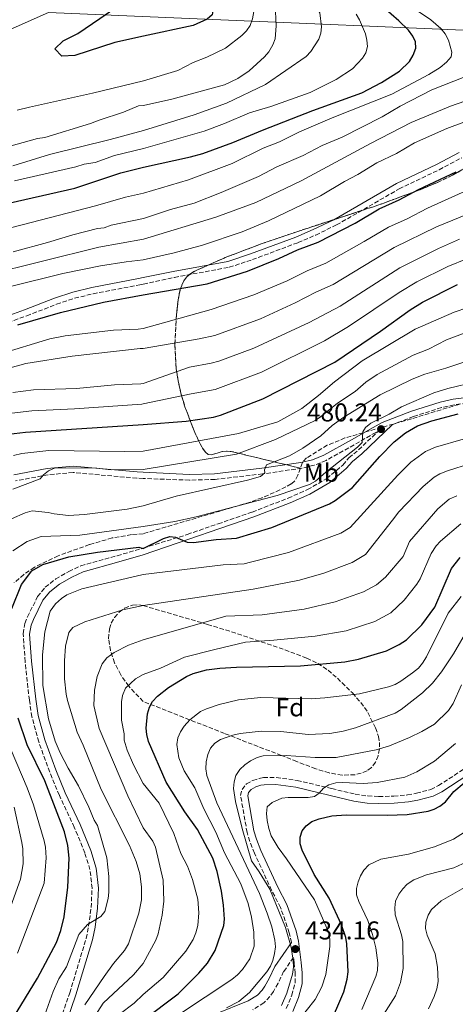
# Model space of a CAD drawing. Units: metres. Extents: x 599813 to 603232, y 4784688 to 4787052.
# Drawn here: x 602040 to 602210, y 4786242 to 4786625 of the extents above; entities that cross this region are included whole.
import ezdxf
from ezdxf.enums import TextEntityAlignment as Align

# ---------------------------------------------------------------- set-up
doc = ezdxf.new("R2010")
doc.units = ezdxf.units.M
doc.header["$MEASUREMENT"] = 0
doc.linetypes.add('DGN Style 3', pattern=[2.435891, 1.739922, -0.695969])
for name, color, linetype, lineweight in [('Camino', 7, 'DGN Style 3', 0), ('Cota de punto acotado terreno', 7, 'Continuous', 0), ('Curva de nivel directora', 30, 'Continuous', 30), ('Curva de nivel intermedia', 30, 'Continuous', 0), ('Etiqueta de uso rústico', 92, 'Continuous', 0), ('Etiqueta de zona arbolada', 92, 'Continuous', 0), ('Fuente-manantial-naciente', 7, 'Continuous', 0), ('Linea de separación interior de zonas arboladas', 92, 'DGN Style 3', 0), ('Límite de municipio', 7, 'Continuous', 0), ('Margen derecho', 7, 'Continuous', 0), ('Punto acotado terreno (símbolo)', 7, 'Continuous', 0), ('Zona arbolada', 92, 'DGN Style 3', 0)]:
    doc.layers.add(name, color=color, linetype=linetype, lineweight=lineweight)
doc.styles.add('Style-Arial', font='arial.ttf')

# ---------------------------------------------------------------- blocks, each defined once
blk = doc.blocks.new('5PATER')
at = {"layer": 'Fuente-manantial-naciente', "linetype": 'Continuous', "lineweight": 0}
h = blk.add_hatch(color=51, dxfattribs=at)
edge = h.paths.add_edge_path()
edge.add_ellipse((0, 0), major_axis=(-0.11, -0.111), ratio=0.999422, start_angle=0, end_angle=360)

msp = doc.modelspace()

# ---------------------------------------------------------------- linework, layer by layer
at = {"layer": 'Camino', "color": 7, "linetype": 'DGN Style 3', "lineweight": 0}
for points in [[(602012.89, 4786499.22, 524.74), (602043.08, 4786510.12, 525.34), (602054.73, 4786514.65, 525.5), (602061.73, 4786516.97, 525.61), (602068.93, 4786518.69, 525.91), (602087.11, 4786522.2, 526.95), (602088.47, 4786522.48, 526.96), (602100.59, 4786525.09, 526.96), (602121.89, 4786528.99, 527.03), (602130.95, 4786531.99, 527.25), (602148.69, 4786538.59, 527.1), (602155.57, 4786541.54, 526.74), (602163.69, 4786545.46, 526.57), (602188.09, 4786559.5, 526.53), (602203.59, 4786566.95, 526.56), (602212.44, 4786571.6, 526.56)], [(602214.4, 4786476.14, 475.59), (602209.45, 4786475.53, 475.94), (602204.57, 4786474.42, 476.34), (602193.63, 4786470.98, 477.96), (602185.34, 4786467.72, 480.68)], [(602052.23, 4786224.67, 464.86), (602059.84, 4786246.76, 466.72), (602066.23, 4786267.94, 469.18), (602067.19, 4786272.7, 469.94), (602068.16, 4786279.96, 471.04), (602068.52, 4786287.45, 471.23), (602067.71, 4786294.7, 471.31), (602065.69, 4786301.23, 472.38), (602061.6, 4786311.19, 472.65), (602055.79, 4786323.56, 472.92), (602052.02, 4786332.63, 472.83), (602047.75, 4786344.39, 472.66), (602045.12, 4786354.16, 472.91), (602044.1, 4786360.62, 472.8), (602042.48, 4786375.56, 471.84), (602041.7, 4786386.47, 471.84), (602042.41, 4786390.48, 471.46), (602043.39, 4786392.99, 471.14), (602047.29, 4786400.9, 471.23), (602050.29, 4786404.53, 471.36), (602054.37, 4786407.77, 471.5), (602059.5, 4786410.7, 471.86), (602064.13, 4786412.86, 472.61), (602078.3, 4786416.8, 473.99), (602088.44, 4786419.74, 474.56), (602105.6, 4786425.08, 475.64), (602117.6, 4786429.22, 476.18), (602130.87, 4786433.79, 477.25), (602144.85, 4786439.2, 478.06), (602152.4, 4786442.51, 478.6), (602159.89, 4786446.87, 479.14), (602166.11, 4786452.09, 479.41), (602168.51, 4786454.91, 479.41), (602172.25, 4786457.94, 479.41), (602179.97, 4786465.3, 480.25), (602178.98, 4786464.78, 478.96), (602170.54, 4786459.93, 481.19), (602159.63, 4786453.9, 482.27), (602155, 4786452, 482.93), (602150.19, 4786450.85, 483.6), (602134.88, 4786448.62, 484.68), (602116.4, 4786446.48, 486.54), (602106.42, 4786446.21, 487.26), (602088.45, 4786446.85, 488.72), (602085.94, 4786446.97, 488.84), (602061.14, 4786449.17, 489.67), (602051.38, 4786448.28, 490.26), (602038.71, 4786445.87, 490.8)], [(602146.18, 4786266.35, 432.78), (602145.3, 4786270.17, 434.42), (602141.85, 4786280.01, 434.74), (602138.39, 4786286.66, 435.01), (602131.72, 4786301.05, 435.28), (602129.88, 4786305.7, 435.18), (602128.87, 4786309.17, 435.01), (602126.35, 4786323.49, 434.2), (602126.89, 4786325.89, 434), (602128.61, 4786328.01, 433.66), (602131.15, 4786329.41, 432.86), (602133.55, 4786330.17, 432.86), (602135.25, 4786330.47, 432.86), (602140.23, 4786330.53, 432.4), (602148.33, 4786329.42, 431.39), (602161.78, 4786326.2, 429.36), (602170.95, 4786324.07, 427.47), (602175.85, 4786323.34, 426.76), (602180.12, 4786323.14, 426.4), (602185.98, 4786323.27, 426.4), (602191.34, 4786323.75, 425.89), (602194.77, 4786324.41, 425.86), (602200.4, 4786325.91, 425.86), (602203.37, 4786327.36, 425.69), (602213.23, 4786333.82, 425.05)], [(602144.13, 4786240.7, 432.99), (602146.25, 4786245.88, 433.66), (602147.55, 4786250.63, 434.54), (602147.6, 4786254.38, 435.01), (602147.22, 4786258.24, 435.18), (602146.92, 4786260.55, 434.16), (602143.1, 4786255.04, 436.38), (602140.93, 4786250.49, 436.57), (602139.13, 4786247.34, 437.16), (602137.74, 4786245.3, 437.58), (602135.37, 4786242.84, 438.01), (602131.13, 4786240.21, 438.47)]]:
    msp.add_polyline3d(points, dxfattribs=at)
at = {"layer": 'Curva de nivel directora', "color": 30, "linetype": 'Continuous', "lineweight": 30, "flags": 128}
for points, elevation in [([(602056.74, 4786611.11), (602054.02, 4786613.98), (602057.3, 4786617.09), (602062.99, 4786620), (602071.52, 4786625.79), (602077.43, 4786629.81), (602086.85, 4786634.95), (602088.5, 4786635.19), (602090.17, 4786635.53), (602095.42, 4786636.58), (602100.54, 4786636.26), (602105.83, 4786635.44), (602110.94, 4786633.44), (602113.16, 4786632.1), (602114.93, 4786630.32), (602115.59, 4786628.77), (602115.22, 4786627.22), (602113.37, 4786625.52), (602107.89, 4786623.08), (602088.5, 4786618.97), (602077.33, 4786616.39), (602061.75, 4786611.41), (602056.74, 4786611.11)], 575), ([(602032.55, 4786553.15), (602061.82, 4786559.78), (602079.75, 4786565.79), (602088.48, 4786567.94), (602106.84, 4786571.91), (602111.64, 4786573.27), (602123.31, 4786577.53), (602134.82, 4786582.37), (602154.51, 4786590.04), (602173.47, 4786596.9), (602181.24, 4786600.88), (602188.2, 4786605.31), (602192.06, 4786609.08), (602193.54, 4786611.52), (602194.5, 4786614.18), (602194.48, 4786616.69), (602193.4, 4786618.92), (602191.63, 4786621.21), (602187.93, 4786624.92), (602181.9, 4786630.09)], 550), ([(602039.63, 4786506.56), (602056.18, 4786511.46), (602072.97, 4786515.39), (602088.47, 4786518.25), (602113.37, 4786522.58), (602128.96, 4786527.52), (602141.19, 4786532.38), (602148.54, 4786535.85), (602156.53, 4786538.8), (602170.9, 4786546.22), (602180.27, 4786551.79), (602188.04, 4786555.19), (602195.59, 4786559.21), (602210.29, 4786566.11)], 525), ([(602035.95, 4786464.09), (602042.62, 4786464.85), (602088.46, 4786467.87), (602105.16, 4786469.14), (602115.76, 4786470.72), (602118.54, 4786471.49), (602135.03, 4786477.79), (602162.96, 4786492.11), (602180.79, 4786504.09), (602192.35, 4786512.51), (602197.13, 4786515.4), (602210.73, 4786522.25)], 500), ([(602037.33, 4786396.21), (602041.07, 4786405.59), (602045.03, 4786410.89), (602049.37, 4786413.36), (602059.47, 4786416.31), (602070.68, 4786418.17), (602086.73, 4786420.07), (602088.44, 4786419.67), (602096.29, 4786423.44), (602098.77, 4786424.28), (602100.95, 4786424.06), (602105.49, 4786422.1), (602108.03, 4786421.96), (602116.78, 4786423.15), (602124.74, 4786423.62), (602138.47, 4786427.78), (602160.89, 4786436.98), (602163.1, 4786438.26), (602169.94, 4786443.39), (602180.54, 4786455.4), (602186.12, 4786461.15), (602190.54, 4786464.63), (602195.15, 4786467.29), (602200.72, 4786469.31), (602211.08, 4786472)], 475), ([(602088.39, 4786236.19), (602102.05, 4786246.33), (602110.05, 4786254.42), (602113.44, 4786258.33), (602116.39, 4786263.18), (602119.79, 4786273), (602120.07, 4786275.48), (602119.69, 4786280.93), (602118.86, 4786286.26), (602117.19, 4786294.02), (602115.54, 4786299.09), (602109.52, 4786310.3), (602104.59, 4786317.19), (602097.34, 4786328.68), (602090.53, 4786344.51), (602089.81, 4786347.29), (602089.64, 4786349.78), (602090.15, 4786355.33), (602090.82, 4786357.89), (602092.06, 4786360.06), (602093.95, 4786362.17), (602098.26, 4786365.59), (602105.27, 4786369.8), (602107.93, 4786371.01), (602113.1, 4786372.39), (602118.19, 4786373.1), (602124.75, 4786373.49), (602149.62, 4786373.98), (602166.88, 4786375.59), (602172.21, 4786376.53), (602183.09, 4786379.84), (602188.08, 4786382.28), (602190.97, 4786384.11), (602196.92, 4786389.87), (602201.98, 4786396.85), (602208.44, 4786411.88), (602211.77, 4786416.1)], 450), ([(602037.91, 4786237.21), (602047.22, 4786252.51), (602054.68, 4786266.31), (602056.32, 4786271.04), (602057.6, 4786276.33), (602059.07, 4786287.86), (602059.61, 4786299.09), (602059.12, 4786304.07), (602057.75, 4786309.34), (602050.1, 4786329.3), (602043.23, 4786343.22), (602039.81, 4786353.62)], 475), ([(602160.57, 4786233.25), (602166.51, 4786247.11), (602167.85, 4786252.1), (602168.18, 4786254.96), (602167.72, 4786265.83), (602167.28, 4786268.34), (602165.67, 4786273.18), (602160.86, 4786283.56), (602154.91, 4786292.78), (602150.29, 4786302.26), (602149.53, 4786304.77), (602149.48, 4786307.27), (602150.31, 4786309.8), (602151.82, 4786311.79), (602154.04, 4786313.36), (602156.9, 4786314.45), (602161.83, 4786315.61), (602167.41, 4786316.03), (602183.42, 4786315.93), (602191.22, 4786316.2), (602199.34, 4786317.43), (602201.75, 4786318.24), (602203.95, 4786319.42), (602206.08, 4786321.08), (602209.37, 4786325.03), (602213.42, 4786328.43)], 425)]:
    msp.add_lwpolyline(points, dxfattribs=dict(at, elevation=elevation))
at = {"layer": 'Curva de nivel intermedia', "color": 30, "linetype": 'Continuous', "lineweight": 0, "flags": 128}
for points, elevation in [([(602037.74, 4786568.5), (602051.9, 4786572.91), (602075.62, 4786578.73), (602088.49, 4786582.24), (602108.29, 4786588.25), (602120.91, 4786592.89), (602136.05, 4786600.08), (602151.86, 4786610.94), (602153.72, 4786612.93), (602156.76, 4786617.7), (602157.57, 4786620.06), (602157.8, 4786622.59), (602157.18, 4786628.02), (602155.81, 4786630.46), (602152.41, 4786634.55), (602117.71, 4786665.55), (602106.77, 4786673.79), (602102, 4786676.3), (602095.68, 4786680.86), (602093.47, 4786682.05)], 560), ([(602039.31, 4786590.06), (602044.15, 4786591.33), (602068.67, 4786596.75), (602088.5, 4786601.53), (602101.93, 4786605.53), (602107.91, 4786608.64), (602113.2, 4786610.73), (602120.5, 4786614.24), (602126.85, 4786619.19), (602128.62, 4786620.96), (602130, 4786623.05), (602131.03, 4786625.66), (602131.48, 4786628.47), (602131.41, 4786631.1), (602130.55, 4786633.44), (602127.09, 4786637.54), (602123.14, 4786640.65), (602116.15, 4786644.32), (602110.93, 4786645.85), (602100.72, 4786646.9)], 570), ([(602012.11, 4786538.02), (602069.85, 4786552.85), (602081.5, 4786556.34), (602088.48, 4786557.85), (602106.12, 4786562.99), (602123.05, 4786569.42), (602135.15, 4786575.3), (602141.45, 4786577.83), (602149.3, 4786581.66), (602162.03, 4786587.12), (602185.21, 4786596.39), (602199.61, 4786603.94), (602204.08, 4786606.66), (602206.53, 4786608.81), (602208.27, 4786610.88), (602208.57, 4786612.62), (602207.21, 4786617.32), (602206.03, 4786619.76), (602204.33, 4786621.91), (602200.41, 4786625.25), (602193.24, 4786630.11)], 545), ([(602222.23, 4786630.6), (602234.65, 4786623.97), (602239.49, 4786621), (602247.1, 4786617.46), (602251.7, 4786614.81), (602255.46, 4786611.92), (602255.91, 4786610.99), (602254.09, 4786609.22), (602249.57, 4786606.7), (602247.24, 4786605.79), (602239.63, 4786603.49), (602216.67, 4786594.62), (602208.07, 4786591.71), (602192.72, 4786585.29), (602176.93, 4786577.2), (602149.85, 4786562.64), (602132.24, 4786554.19), (602116.76, 4786548.47), (602088.48, 4786539.9), (602071.21, 4786536.77), (602027.23, 4786525.94)], 535), ([(602033.72, 4786575.4), (602047.23, 4786579.14), (602050.19, 4786579.5), (602067.97, 4786584.93), (602071.26, 4786586.28), (602080.81, 4786589.36), (602086.55, 4786591.75), (602088.49, 4786591.98), (602099.63, 4786594.37), (602120.13, 4786599.93), (602125.2, 4786602.44), (602129.72, 4786605.43), (602135.66, 4786610.83), (602137.28, 4786612.85), (602138.87, 4786615.48), (602139.74, 4786617.82), (602140.22, 4786622.97), (602139.78, 4786631.2)], 565), ([(602038.33, 4786562.65), (602062.17, 4786568.05), (602065.47, 4786569.06), (602069.75, 4786569.76), (602077.21, 4786572.52), (602088.49, 4786575.22), (602112.17, 4786581.95), (602120.06, 4786584.9), (602129.83, 4786589.11), (602138.08, 4786591.61), (602153.38, 4786596.98), (602163.55, 4786602.01), (602169.84, 4786606.26), (602173.74, 4786610.32), (602175.11, 4786612.46), (602175.74, 4786614.9), (602175.53, 4786617.39), (602174.9, 4786619.84), (602172.65, 4786625.27), (602171.28, 4786627.41)], 555), ([(602221.49, 4786606.21), (602200.83, 4786597.99), (602188.47, 4786591.62), (602181.49, 4786587.58), (602165.81, 4786579.61), (602158.14, 4786576.41), (602150.72, 4786572.46), (602140.42, 4786568.05), (602133.25, 4786564.33), (602118.83, 4786558.04), (602108.2, 4786553.99), (602099.06, 4786551.48), (602088.48, 4786547.94), (602075.91, 4786545.39), (602073.28, 4786544.38), (602070.64, 4786544.03), (602061.09, 4786541.63), (602051.21, 4786538.58), (602037.83, 4786535.03)], 540), ([(602225.37, 4786589.97), (602206.61, 4786582.95), (602193.98, 4786577.38), (602186.98, 4786573.27), (602179.32, 4786569.66), (602171.96, 4786565.05), (602166.73, 4786562.4), (602157.46, 4786556.78), (602137.14, 4786547.03), (602126.95, 4786542.83), (602111.45, 4786537.6), (602100.5, 4786534.62), (602088.47, 4786531.86), (602081.85, 4786531.14), (602071.78, 4786529.51), (602057.13, 4786526.63), (602036.71, 4786521.51)], 530), ([(602032.4, 4786495.23), (602052.02, 4786501.14), (602058.09, 4786502.38), (602076.89, 4786504.52), (602086.46, 4786504.93), (602088.47, 4786505.15), (602114.87, 4786512.54), (602131.51, 4786518.26), (602144.41, 4786523.74), (602152.25, 4786527.66), (602159.48, 4786530.58), (602174.49, 4786538.97), (602183.89, 4786544.64), (602191.2, 4786547.9), (602199.09, 4786551.99), (602212.58, 4786558.09), (602240.49, 4786567.05), (602270.04, 4786573.3), (602278.61, 4786575.5), (602280.06, 4786575.99), (602292.22, 4786578.29), (602304.69, 4786578.73), (602322.6, 4786578.93), (602338.92, 4786578.23)], 520), ([(602147.63, 4786515.11), (602155.64, 4786519.31), (602162.42, 4786522.35), (602186.11, 4786536.72), (602202.58, 4786544.78), (602218.17, 4786551.15)], 515), ([(602037.69, 4786480.33), (602045.77, 4786481.37), (602062.43, 4786481.86), (602077.28, 4786483.31), (602087.51, 4786483.73), (602088.46, 4786483.86), (602106.42, 4786490.09), (602114.93, 4786491.66), (602117.87, 4786492.46), (602131.53, 4786497.57), (602153.09, 4786507.56), (602165.03, 4786513.94), (602188.36, 4786528.75), (602203.42, 4786536.36), (602211.6, 4786539.89)], 510), ([(602037.34, 4786472.22), (602045.12, 4786473.17), (602061.69, 4786473.96), (602087.95, 4786475.8), (602088.46, 4786475.86), (602107.03, 4786479.78), (602116.45, 4786481.49), (602134.41, 4786488.23), (602159.06, 4786500.37), (602168.31, 4786505.91), (602188.06, 4786519.25), (602194.93, 4786523.28), (602207.07, 4786529.31), (602214.67, 4786532.41)], 505), ([(602022.94, 4786486.19), (602042.8, 4786491.55), (602060.8, 4786494.48), (602087.18, 4786497.35), (602088.46, 4786497.36), (602110.26, 4786501.13), (602116.37, 4786502.5), (602134.05, 4786509), (602147.63, 4786515.11)], 515), ([(602037.92, 4786455.81), (602041.19, 4786456.6), (602051.75, 4786457.68), (602081.27, 4786457.29), (602088.45, 4786457.51), (602125.54, 4786464.37), (602140.85, 4786468.94), (602150.17, 4786474.08), (602156.69, 4786479.15), (602162.89, 4786484.49), (602173.63, 4786492.58), (602194.32, 4786504.95), (602209.49, 4786511.56), (602214.83, 4786513.31)], 495), ([(602216.9, 4786504.62), (602206.47, 4786500.75), (602199.5, 4786497.17), (602193.51, 4786494.82), (602179.47, 4786487.29), (602175.07, 4786484.26), (602170.93, 4786480.69), (602164.05, 4786476.14), (602157.47, 4786470.77), (602155.37, 4786469.42), (602139.89, 4786461.97), (602124.68, 4786456.28), (602088.45, 4786450.31), (602075.97, 4786450.2), (602070.35, 4786450.81), (602054.16, 4786451), (602051.58, 4786449.81), (602049.58, 4786448.32), (602048.26, 4786446.65), (602037.7, 4786442.66)], 490), ([(602227.4, 4786496.74), (602206.18, 4786489.77), (602198.11, 4786487.49), (602193.18, 4786485.52), (602180.62, 4786479.4), (602166.48, 4786470.72), (602162, 4786467.47), (602157.57, 4786463.48), (602150.5, 4786458.63), (602145.42, 4786455.66), (602136.41, 4786452.15), (602135.67, 4786450.16), (602135.78, 4786449.08), (602134.11, 4786447.57), (602129.04, 4786446.14), (602101.25, 4786439.98), (602088.45, 4786436.16), (602082.24, 4786434.87), (602065.58, 4786432.78), (602059.31, 4786432.39), (602053.8, 4786433.04), (602051.37, 4786433.64), (602045.22, 4786434.25), (602042.48, 4786433.46), (602037.2, 4786431.21)], 485), ([(602217.75, 4786484.39), (602207.05, 4786481.89), (602201.54, 4786480.19), (602188.95, 4786474.7), (602184.2, 4786471.89), (602177.07, 4786468.32), (602174.99, 4786466.62), (602173.92, 4786464.99), (602173.61, 4786460.84), (602171.88, 4786459.04), (602159.5, 4786449.3), (602155.52, 4786445.81), (602153.19, 4786444.49), (602140.51, 4786440.26), (602109.06, 4786431.9), (602100.78, 4786430.09), (602088.44, 4786428.19), (602063.79, 4786424.85), (602048.74, 4786424.23), (602043.28, 4786422.29), (602037.69, 4786418.75)], 480), ([(602192.6, 4786453.18), (602198.25, 4786457.3), (602202.15, 4786459.03), (602212.93, 4786462.19)], 470), ([(602049.46, 4786236.36), (602053.32, 4786247.29), (602055.59, 4786252.26), (602058.52, 4786256.91), (602063.37, 4786269.49), (602066.72, 4786273.3), (602071.89, 4786276.5), (602073.5, 4786278.42), (602074.8, 4786283.46), (602075.1, 4786285.94), (602075.06, 4786292.04), (602074.33, 4786299.3), (602070.59, 4786311.81), (602069.32, 4786313.96), (602067.24, 4786319.03), (602063.2, 4786327.26), (602059.18, 4786334.16), (602056.15, 4786340.08), (602054.13, 4786344.68), (602051.51, 4786353.36), (602049.35, 4786366.27), (602049.22, 4786378.31), (602050.14, 4786387.23), (602052.21, 4786395.21), (602054.27, 4786398.11), (602056.63, 4786400.16), (602058.7, 4786401.58), (602064.52, 4786403.86), (602087.91, 4786409.34), (602088.44, 4786409.5), (602119.56, 4786413.29), (602127.74, 4786413.65), (602130.17, 4786414.24), (602145.04, 4786418.01), (602165.33, 4786425.55), (602169.03, 4786427.78), (602187.58, 4786448.15), (602192.6, 4786453.18)], 470), ([(602083.03, 4786304.03), (602072.05, 4786325.85), (602065.07, 4786343.17), (602062.78, 4786348.12), (602058.98, 4786360.5), (602058.41, 4786362.94), (602057.82, 4786368.93), (602057.75, 4786375.9), (602058.14, 4786381.62), (602059.41, 4786386.92), (602060.97, 4786388.91), (602065.76, 4786391.15), (602080.51, 4786395.71), (602088.43, 4786397.43), (602131.23, 4786403.85), (602149.29, 4786407.29), (602158.78, 4786410.08), (602169.77, 4786414.12), (602174.95, 4786417.28), (602185.52, 4786430.65), (602187.87, 4786433.89), (602197.45, 4786443.72), (602201.74, 4786447.3), (602203.88, 4786448.6), (602206.84, 4786449.79), (602215.84, 4786452.65)], 465), ([(602069.63, 4786237.73), (602072.89, 4786242.71), (602084.68, 4786253.71), (602088.39, 4786258.12), (602093.4, 4786267.32), (602094.24, 4786269.67), (602095.79, 4786277), (602096.42, 4786282.49), (602096.13, 4786290.63), (602093.27, 4786303.44), (602092.14, 4786305.83), (602088.41, 4786310.97), (602082.43, 4786323.44), (602071.3, 4786349.65), (602069.25, 4786358.55), (602069.53, 4786364.49), (602070.47, 4786369.78), (602072.51, 4786374.69), (602074.26, 4786377.07), (602077.11, 4786379.13), (602082.76, 4786382.04), (602088.43, 4786384.14), (602120.55, 4786393.29), (602134.74, 4786393.86), (602151.13, 4786396.06), (602163.13, 4786398.86), (602174.21, 4786402.7), (602179.29, 4786405.53), (602182.73, 4786408.51), (602189.61, 4786416.56), (602192.12, 4786422.36), (602203.05, 4786435.08), (602207.57, 4786438.75), (602210.49, 4786440.16)], 460), ([(602107.83, 4786267.57), (602108.87, 4786270.14), (602109.66, 4786272.95), (602110.11, 4786277.93), (602109.7, 4786283.16), (602107.61, 4786290.9), (602105.71, 4786295.99), (602103.08, 4786300.93), (602100.39, 4786308.81), (602094.63, 4786320.53), (602088.41, 4786328.14), (602084.59, 4786335.51), (602082.19, 4786341.16), (602081.05, 4786345.08), (602081.05, 4786347.58), (602080.04, 4786352.84), (602079.93, 4786359.93), (602080.41, 4786362.38), (602081.54, 4786365.22), (602085.47, 4786368.89), (602088.43, 4786370.56), (602095.12, 4786373.09), (602104.46, 4786377.31), (602116.36, 4786380.27), (602128.27, 4786383.23), (602139.23, 4786383.93), (602155.35, 4786385.48), (602167.48, 4786387.63), (602178.65, 4786391.27), (602184.77, 4786394.53), (602190.07, 4786399.45), (602195, 4786405.74), (602196.3, 4786407.87), (602200.57, 4786417.61), (602202.45, 4786420.65), (602204.17, 4786422.48), (602212.06, 4786429.27)], 455), ([(602104.4, 4786333.09), (602102.32, 4786338.15), (602101.53, 4786343.41), (602101.91, 4786345.93), (602102.91, 4786348.25), (602104.33, 4786350.44), (602106.58, 4786353.01), (602110.79, 4786356.22), (602113.06, 4786357.29), (602118.05, 4786358.99), (602125.54, 4786360.71), (602134.11, 4786361.67), (602153.83, 4786361.16), (602159.16, 4786361.47), (602172.68, 4786363.11), (602183.96, 4786365.79), (602186.54, 4786366.77), (602188.74, 4786367.95), (602193.28, 4786371.28), (602195.54, 4786373.12), (602197.16, 4786375.03), (602198.76, 4786377.45), (602207.11, 4786394.45), (602212.22, 4786400.96)], 445), ([(602120.87, 4786240.92), (602125.61, 4786243.44), (602129.8, 4786246.94), (602136.51, 4786254.93), (602137.92, 4786257.11), (602138.92, 4786259.4), (602139.59, 4786262.02), (602139.89, 4786264.61), (602139.67, 4786267.31), (602138.47, 4786272.43), (602136.68, 4786277.82), (602133.7, 4786285.38), (602117.08, 4786320.68), (602113.17, 4786331.25), (602112.79, 4786333.94), (602112.97, 4786336.66), (602113.61, 4786339.49), (602114.68, 4786341.97), (602116.33, 4786343.85), (602118.54, 4786345.26), (602123.36, 4786347.01), (602126.12, 4786347.66), (602134.37, 4786348.6), (602142.03, 4786348.48), (602152.63, 4786347.24), (602161.05, 4786347.69), (602166.27, 4786348.52), (602171.1, 4786349.79), (602186.48, 4786355.52), (602188.85, 4786356.92), (602197.1, 4786363.5), (602201.05, 4786367.26), (602204.51, 4786371.64), (602209.26, 4786378.65), (602214.75, 4786388.26)], 440), ([(602142.31, 4786241.9), (602144.32, 4786246.6), (602146.49, 4786254.02), (602146.88, 4786256.73), (602146.85, 4786259.4), (602146.04, 4786264.54), (602143.76, 4786272.12), (602137.68, 4786287.05), (602133.58, 4786293.87), (602130.63, 4786298.09), (602126.94, 4786310.7), (602124.29, 4786321.17), (602123.52, 4786326.21), (602123.78, 4786328.9), (602124.54, 4786331.28), (602126.04, 4786333.66), (602127.93, 4786335.47), (602130.16, 4786337.03), (602132.75, 4786338.25), (602135.16, 4786338.91), (602144.11, 4786339.12), (602155.32, 4786338.26), (602163.55, 4786338.37), (602179.16, 4786341.35), (602184.32, 4786342.86), (602192.07, 4786346.09), (602196.94, 4786348.47), (602201.77, 4786351.29), (602207.27, 4786356.56), (602209.03, 4786359.27), (602212.29, 4786366.52)], 435), ([(602148.42, 4786235.36), (602155.35, 4786244.19), (602157.91, 4786249.04), (602159.51, 4786253.85), (602161.04, 4786264.79), (602161.12, 4786267.34), (602160.75, 4786269.86), (602155.07, 4786282.96), (602144.25, 4786298.89), (602140.96, 4786303.26), (602138.24, 4786307.89), (602137.31, 4786310.63), (602136.72, 4786313.77), (602136.43, 4786316.47), (602136.73, 4786319.17), (602138.61, 4786320.82), (602142.4, 4786322.45), (602144.88, 4786322.74), (602152.66, 4786322.7), (602155.13, 4786323.19), (602156.9, 4786324.47), (602158.61, 4786326.35), (602160.71, 4786327.7), (602163.35, 4786328.44), (602165.95, 4786328.61), (602174, 4786328.22), (602179.44, 4786328.58), (602190.21, 4786330.68), (602194.99, 4786332.69), (602201.83, 4786336.84), (602209.97, 4786343.81)], 430), ([(602036.99, 4786341.13), (602043.28, 4786326.49), (602045.71, 4786319.93), (602049.89, 4786305.91), (602050.36, 4786303.45), (602050.62, 4786299.24), (602049.9, 4786289.4), (602039.54, 4786262.19)], 480), ([(602102.19, 4786238.25), (602122.95, 4786252), (602125.1, 4786253.79), (602127.05, 4786255.83), (602129.91, 4786260), (602131.67, 4786264.9), (602131.5, 4786270.34), (602130.63, 4786276.14), (602129.3, 4786281.58), (602126.48, 4786289.2), (602120.04, 4786301.2), (602116.65, 4786309.31), (602111.98, 4786318.4), (602108.5, 4786326.52), (602104.4, 4786333.09)], 445), ([(602038.17, 4786318.98), (602041.24, 4786305.3), (602041.61, 4786302.84), (602041.66, 4786296.89), (602040.72, 4786290.95), (602036.21, 4786278.69)], 485), ([(602173.47, 4786240.35), (602178.96, 4786253.1), (602179.61, 4786255.52), (602179.78, 4786258.41), (602178.98, 4786264.27), (602177.64, 4786269.48), (602175.81, 4786274.93), (602172.38, 4786282.26), (602171.46, 4786284.89), (602171.47, 4786287.39), (602172.04, 4786289.99), (602173.01, 4786292.34), (602174.34, 4786294.48), (602176.28, 4786296.5), (602180.94, 4786298.82), (602191.68, 4786300.7), (602201.82, 4786303.53), (602209.26, 4786306.52), (602213.53, 4786309.21)], 420), ([(602065.73, 4786242.16), (602073.23, 4786253.08), (602076.92, 4786258.18), (602081.17, 4786263.2), (602082.69, 4786265.86), (602086.77, 4786277.78), (602087.81, 4786282.89), (602087.82, 4786288.04), (602087.1, 4786293.03), (602085.72, 4786297.92), (602083.03, 4786304.03)], 465), ([(602175.76, 4786228.43), (602186.59, 4786245.54), (602188.52, 4786250.79), (602189.6, 4786256.19), (602189.46, 4786266.77), (602188.99, 4786269.36), (602186.53, 4786277.12), (602186.33, 4786279.89), (602186.69, 4786282.45), (602187.9, 4786285.09), (602189.45, 4786287.27), (602191.2, 4786289.05), (602193.75, 4786290.78), (602198.68, 4786292.72), (602209.37, 4786295.34), (602214.44, 4786297.74)], 415), ([(602199.5, 4786240.6), (602201.71, 4786245.3), (602202.69, 4786248.36), (602203.18, 4786251.17), (602202.93, 4786256.72), (602202.08, 4786261.9), (602199.01, 4786269.26), (602198.36, 4786271.76), (602198.38, 4786274.29), (602199.29, 4786277.04), (602200.7, 4786279.22), (602204.4, 4786282.61), (602216.2, 4786289.28)], 410), ([(602079.07, 4786238.28), (602084.91, 4786242.78), (602088.39, 4786246.09), (602096.23, 4786252.73), (602104.99, 4786262.97), (602107.83, 4786267.57)], 455)]:
    msp.add_lwpolyline(points, dxfattribs=dict(at, elevation=elevation))
at = {"layer": 'Linea de separación interior de zonas arboladas', "color": 92, "linetype": 'DGN Style 3', "lineweight": 0}
msp.add_polyline3d([(602149.6, 4786450.86, 484.1), (602123.14, 4786457.25, 492.17), (602120.99, 4786457.51, 493.32), (602119.14, 4786457.3, 495.2), (602117.55, 4786456.84, 497.55), (602114.91, 4786456.09, 502.77), (602113.75, 4786456.24, 505.17), (602112.63, 4786457.04, 507.1), (602111.5, 4786458.68, 508.32), (602110.35, 4786460.87, 509), (602108.22, 4786465.4, 509.66), (602104.66, 4786474.77, 510.05), (602103.26, 4786479.48, 510.81), (602102.01, 4786484.89, 512.45), (602101.29, 4786489.58, 513.97), (602100.74, 4786498.98, 517.29), (602101.37, 4786510.69, 522.01), (602102.05, 4786516.2, 524.47), (602102.39, 4786518.39, 525.86), (602102.82, 4786520.36, 527.73), (602104.18, 4786523.71, 532.03), (602105.25, 4786525.12, 534), (602106.67, 4786526.39, 535.56), (602108.5, 4786527.53, 536.47), (602120.38, 4786532.79, 537.33), (602134.34, 4786538.1, 537.02), (602148.61, 4786542.95, 535.82), (602179.76, 4786553.12, 532.34), (602196.14, 4786559.16, 531.24), (602202.98, 4786562, 531.18), (602208.88, 4786564.81, 531.35), (602224.12, 4786573.79, 532.2)], dxfattribs=at)
at = {"layer": 'Límite de municipio', "color": 7, "linetype": 'Continuous', "lineweight": 0}
msp.add_polyline3d([(601817.37, 4786524.36, 509.03), (602051.61, 4786628.16, 571.74), (602283.15, 4786618.21, 526.11), (602327.51, 4786608.02, 525.72), (602364.13, 4786599.61, 528.25), (602552.49, 4786556.34, 533.2), (602604.92, 4786546.4, 547.35), (602653.41, 4786533.36, 561.19), (602749.58, 4786511.72, 578.25), (602796.13, 4786500.7, 586.39), (602850.72, 4786488.49, 604.64), (602869.6, 4786483.88, 610.42), (602882.89, 4786478.82, 614.33), (602919.8, 4786466.79, 621.82), (602961.19, 4786451.64, 630.41), (602997.72, 4786438.84, 639.32), (603013.94, 4786433.82, 643.21), (603019.56, 4786432.1, 644.6), (603029.04, 4786426.11, 646.98), (603053.21, 4786405.41, 647.03), (603079.31, 4786382.57, 641.94), (603079.79, 4786382.33, 641.71)], dxfattribs=at)
at = {"layer": 'Margen derecho', "color": 7, "linetype": 'Continuous', "lineweight": 0}
for points in [[(602211.46, 4786573.71, 526.56), (602202.54, 4786569.03, 526.56), (602187, 4786561.56, 526.53), (602162.6, 4786547.52, 526.57), (602154.61, 4786543.66, 526.74), (602147.82, 4786540.75, 527.1), (602130.18, 4786534.18, 527.25), (602121.31, 4786531.25, 527.03), (602100.13, 4786527.37, 526.96), (602088.47, 4786525.03, 526.97), (602086.62, 4786524.65, 526.95), (602068.4, 4786521.14, 525.91), (602061.05, 4786519.37, 525.61), (602053.88, 4786517, 525.5), (602042.21, 4786512.46, 525.34), (602012.11, 4786501.59, 524.74)], [(602038.08, 4786448.3, 490.8), (602051.04, 4786450.76, 490.26), (602061.13, 4786451.69, 489.67), (602086.11, 4786449.47, 488.84), (602088.45, 4786449.35, 488.73), (602106.43, 4786448.42, 487.26), (602116.24, 4786448.68, 486.54), (602134.6, 4786450.8, 484.68), (602149.77, 4786453.01, 483.6), (602154.32, 4786454.11, 482.93), (602158.68, 4786455.89, 482.27), (602169.45, 4786461.85, 481.19), (602177.92, 4786466.71, 478.96), (602181.46, 4786468.57, 478.54), (602192.89, 4786473.06, 477.96), (602203.99, 4786476.55, 476.34), (602209.07, 4786477.7, 475.94), (602214.25, 4786478.34, 475.59)], [(602054.62, 4786223.94, 464.86), (602062.22, 4786245.99, 466.72), (602068.65, 4786267.33, 469.18), (602069.66, 4786272.29, 469.94), (602070.65, 4786279.74, 471.04), (602071.03, 4786287.53, 471.23), (602070.17, 4786295.21, 471.31), (602068.04, 4786302.08, 472.38), (602063.89, 4786312.2, 472.65), (602058.08, 4786324.57, 472.92), (602054.35, 4786333.53, 472.83), (602050.14, 4786345.14, 472.66), (602047.57, 4786354.68, 472.91), (602046.58, 4786360.95, 472.8), (602044.97, 4786375.78, 471.84), (602044.22, 4786386.34, 471.84), (602044.83, 4786389.8, 471.46), (602045.68, 4786391.98, 471.14), (602049.41, 4786399.53, 471.23), (602052.05, 4786402.73, 471.36), (602055.78, 4786405.69, 471.5), (602060.65, 4786408.48, 471.86), (602065, 4786410.5, 472.61), (602078.99, 4786414.39, 473.99), (602088.44, 4786417.13, 474.52), (602106.2, 4786423.22, 475.64), (602118.23, 4786427.37, 476.18), (602131.54, 4786431.95, 477.25), (602145.59, 4786437.4, 478.06), (602153.29, 4786440.76, 478.6), (602161.02, 4786445.27, 479.14), (602167.49, 4786450.69, 479.41), (602169.88, 4786453.5, 479.41), (602173.55, 4786456.47, 479.41), (602185.34, 4786467.72, 480.68)], [(602214.83, 4786331.59, 425.05), (602204.72, 4786324.97, 425.69), (602201.36, 4786323.33, 425.86), (602195.39, 4786321.73, 425.86), (602191.72, 4786321.03, 425.89), (602186.13, 4786320.53, 426.4), (602180.09, 4786320.39, 426.4), (602175.59, 4786320.61, 426.76), (602170.43, 4786321.37, 427.47), (602161.15, 4786323.53, 429.36), (602147.83, 4786326.72, 431.39), (602140.06, 4786327.79, 432.4), (602135.5, 4786327.73, 432.86), (602134.2, 4786327.5, 432.86), (602132.24, 4786326.88, 432.86), (602130.4, 4786325.86, 433.66), (602129.42, 4786324.66, 434), (602129.14, 4786323.43, 434.2), (602131.54, 4786309.79, 435.01), (602132.47, 4786306.59, 435.18), (602134.23, 4786302.13, 435.28), (602140.85, 4786287.86, 435.01), (602144.37, 4786281.1, 434.74), (602147.94, 4786270.94, 434.42), (602148.86, 4786266.93, 434.55), (602149.95, 4786258.55, 435.18), (602150.34, 4786254.5, 435.01), (602150.28, 4786250.25, 434.54), (602148.85, 4786245, 433.66), (602146.61, 4786239.53, 432.99)], [(602146.18, 4786266.35, 432.78), (602139.7, 4786257.02, 436.38), (602137.45, 4786252.31, 436.57), (602135.81, 4786249.42, 437.16), (602134.69, 4786247.79, 437.58), (602132.88, 4786245.92, 438.01), (602129.34, 4786243.72, 438.47), (602116.46, 4786238.46, 440.16)]]:
    msp.add_polyline3d(points, dxfattribs=at)
at = {"layer": 'Zona arbolada', "color": 92, "linetype": 'DGN Style 3', "lineweight": 0}
for points in [[(602224.12, 4786573.79, 532.2), (602208.88, 4786564.81, 531.35), (602202.98, 4786562, 531.18), (602196.14, 4786559.16, 531.24), (602179.76, 4786553.12, 532.34), (602148.61, 4786542.95, 535.82), (602134.34, 4786538.1, 537.02), (602120.38, 4786532.79, 537.33), (602108.5, 4786527.53, 536.47), (602106.67, 4786526.39, 535.56), (602105.25, 4786525.12, 534), (602104.18, 4786523.71, 532.03), (602102.82, 4786520.36, 527.73), (602102.39, 4786518.39, 525.86), (602102.05, 4786516.2, 524.47), (602101.37, 4786510.69, 522.01), (602100.74, 4786498.98, 517.29), (602101.29, 4786489.58, 513.97), (602102.01, 4786484.89, 512.45), (602103.26, 4786479.48, 510.81), (602104.66, 4786474.77, 510.05), (602108.22, 4786465.4, 509.66), (602110.35, 4786460.87, 509), (602111.5, 4786458.68, 508.32), (602112.63, 4786457.04, 507.1), (602113.75, 4786456.24, 505.17), (602114.91, 4786456.09, 502.77), (602117.55, 4786456.84, 497.55), (602119.14, 4786457.3, 495.2), (602120.99, 4786457.51, 493.32), (602123.14, 4786457.25, 492.17), (602149.6, 4786450.86, 484.1), (602148.6, 4786448.15, 483.42), (602147.47, 4786445.95, 482.93), (602146.06, 4786444.71, 482.77), (602141.6, 4786442.38, 482.85), (602134.73, 4786439.34, 483.16), (602130.04, 4786437.64, 483.31), (602088.44, 4786425.38, 482.74), (602083.87, 4786425, 482.5), (602076.37, 4786423.7, 482.19), (602067.51, 4786421.13, 481.96), (602055.31, 4786416.79, 482.21), (602046.11, 4786412.32, 482.84), (602041.93, 4786409.52, 483.28), (602038.16, 4786406.24, 483.78)], [(602211.41, 4786475.69, 481.22), (602192.81, 4786470.04, 481.16), (602166.97, 4786462.6, 484.39), (602160.06, 4786459.78, 484.87), (602152, 4786454.86, 484.92), (602150.39, 4786453.02, 484.63), (602149.6, 4786450.86, 484.1), (602123.14, 4786457.25, 492.17), (602120.99, 4786457.51, 493.32), (602119.14, 4786457.3, 495.2), (602117.55, 4786456.84, 497.55), (602114.91, 4786456.09, 502.77), (602113.75, 4786456.24, 505.17), (602112.63, 4786457.04, 507.1), (602111.5, 4786458.68, 508.32), (602110.35, 4786460.87, 509), (602108.22, 4786465.4, 509.66), (602104.66, 4786474.77, 510.05), (602103.26, 4786479.48, 510.81), (602102.01, 4786484.89, 512.45), (602101.29, 4786489.58, 513.97), (602100.74, 4786498.98, 517.29), (602101.37, 4786510.69, 522.01), (602102.05, 4786516.2, 524.47), (602102.39, 4786518.39, 525.86), (602102.82, 4786520.36, 527.73), (602104.18, 4786523.71, 532.03), (602105.25, 4786525.12, 534), (602106.67, 4786526.39, 535.56), (602108.5, 4786527.53, 536.47), (602120.38, 4786532.79, 537.33), (602134.34, 4786538.1, 537.02), (602148.61, 4786542.95, 535.82), (602179.76, 4786553.12, 532.34), (602196.14, 4786559.16, 531.24), (602202.98, 4786562, 531.18), (602208.88, 4786564.81, 531.35), (602224.12, 4786573.79, 532.2)], [(602211.41, 4786475.69, 481.22), (602192.81, 4786470.04, 481.16), (602166.97, 4786462.6, 484.39), (602160.06, 4786459.78, 484.87), (602152, 4786454.86, 484.92), (602150.39, 4786453.02, 484.63), (602149.6, 4786450.86, 484.1)], [(602149.6, 4786450.86, 484.1), (602148.6, 4786448.15, 483.42), (602147.47, 4786445.95, 482.93), (602146.06, 4786444.71, 482.77), (602141.6, 4786442.38, 482.85), (602134.73, 4786439.34, 483.16), (602130.04, 4786437.64, 483.31), (602088.44, 4786425.38, 482.74), (602083.87, 4786425, 482.5), (602076.37, 4786423.7, 482.19), (602067.51, 4786421.13, 481.96), (602055.31, 4786416.79, 482.21), (602046.11, 4786412.32, 482.84), (602041.93, 4786409.52, 483.28), (602038.16, 4786406.24, 483.78)], [(602165.87, 4786331.46, 442.62), (602160.75, 4786332.33, 442.56), (602155.62, 4786333.89, 442.82), (602148.19, 4786336.77, 443.77), (602142.21, 4786339.11, 445.09), (602133.15, 4786342.57, 447.62), (602126.47, 4786345.16, 450.07), (602120.09, 4786347.66, 453.2), (602088.42, 4786360.11, 471.82), (602082.79, 4786366.01, 473.35), (602079.68, 4786370.48, 474.35), (602077.25, 4786375.16, 475.32), (602075.64, 4786379.89, 476.26), (602074.97, 4786384.51, 477.18), (602075.26, 4786388.4, 477.97), (602075.99, 4786390.59, 478.33), (602077.29, 4786392.79, 478.5), (602079.06, 4786394.82, 478.44), (602081.2, 4786396.46, 478.13), (602084.28, 4786397.63, 477.35), (602086.67, 4786397.71, 476.62), (602088.43, 4786397.39, 476.04), (602113.45, 4786390.1, 472.45), (602122.84, 4786387.23, 470.67), (602143.57, 4786380.19, 465.43), (602152.13, 4786376.98, 463.12), (602156.44, 4786374.89, 461.88), (602160.37, 4786372.23, 460.56), (602164.03, 4786369.14, 459.16), (602169.89, 4786363.41, 456.66), (602173.16, 4786359.7, 454.84), (602175.86, 4786355.82, 452.72), (602178.88, 4786349.81, 449.43), (602180.03, 4786346.46, 447.78), (602180.41, 4786344.21, 446.89), (602180.35, 4786341.63, 446.09), (602179.83, 4786338.98, 445.36), (602178.82, 4786336.48, 444.72), (602177.29, 4786334.4, 444.15), (602175.57, 4786333.13, 443.74), (602173.25, 4786332.18, 443.33), (602170.85, 4786331.61, 443.01), (602165.87, 4786331.46, 442.62)]]:
    msp.add_polyline3d(points, dxfattribs=at)
msp.add_polyline3d([(602170.85, 4786331.61, 443.01), (602165.87, 4786331.46, 442.62), (602160.75, 4786332.33, 442.56), (602155.62, 4786333.89, 442.82), (602148.19, 4786336.77, 443.77), (602142.21, 4786339.11, 445.09), (602133.15, 4786342.57, 447.62), (602126.47, 4786345.16, 450.07), (602120.09, 4786347.66, 453.2), (602088.42, 4786360.11, 471.82), (602082.79, 4786366.01, 473.35), (602079.68, 4786370.48, 474.35), (602077.25, 4786375.16, 475.32), (602075.64, 4786379.89, 476.26), (602074.97, 4786384.51, 477.18), (602075.26, 4786388.4, 477.97), (602075.99, 4786390.59, 478.33), (602077.29, 4786392.79, 478.5), (602079.06, 4786394.82, 478.44), (602081.2, 4786396.46, 478.13), (602084.28, 4786397.63, 477.35), (602086.67, 4786397.71, 476.62), (602088.43, 4786397.39, 476.04), (602113.45, 4786390.1, 472.45), (602122.84, 4786387.23, 470.67), (602143.57, 4786380.19, 465.43), (602152.13, 4786376.98, 463.12), (602156.44, 4786374.89, 461.88), (602160.37, 4786372.23, 460.56), (602164.03, 4786369.14, 459.16), (602169.89, 4786363.41, 456.66), (602173.16, 4786359.7, 454.84), (602175.86, 4786355.82, 452.72), (602178.88, 4786349.81, 449.43), (602180.03, 4786346.46, 447.78), (602180.41, 4786344.21, 446.89), (602180.35, 4786341.63, 446.09), (602179.83, 4786338.98, 445.36), (602178.82, 4786336.48, 444.72), (602177.29, 4786334.4, 444.15), (602175.57, 4786333.13, 443.74), (602173.25, 4786332.18, 443.33)], close=True, dxfattribs=at)

# ---------------------------------------------------------------- block references
at = {"layer": 'Punto acotado terreno (símbolo)', "color": 7, "linetype": 'Continuous', "lineweight": 0, "xscale": 10, "yscale": 10, "zscale": 10}
for p in [(602181.01, 4786466.05, 480.25), (602147.63, 4786263.79, 434.16)]:
    msp.add_blockref('5PATER', p, dxfattribs=at)

# ---------------------------------------------------------------- texts
at = {"layer": 'Cota de punto acotado terreno', "color": 7, "linetype": 'Continuous', "lineweight": 0, "style": 'Style-Arial'}
for s, p in [('480.24', (602152.16, 4786469.05, 480.25)), ('434.16', (602151.38, 4786267.54, 434.16))]:
    msp.add_text(s, height=7, dxfattribs=at).set_placement(p)
at = {"layer": 'Etiqueta de uso rústico', "color": 92, "linetype": 'Continuous', "lineweight": 0, "style": 'Style-Arial'}
msp.add_text('Mb', height=7, dxfattribs=at).set_placement((602157.75, 4786449.06, 481.13), align=Align.MIDDLE_CENTER)
at = {"layer": 'Etiqueta de zona arbolada', "color": 92, "linetype": 'Continuous', "lineweight": 0, "style": 'Style-Arial'}
msp.add_text('Fd', height=7, dxfattribs=at).set_placement((602145.57, 4786357.82, 443.62), align=Align.MIDDLE_CENTER)

doc.saveas('drawing.dxf')
